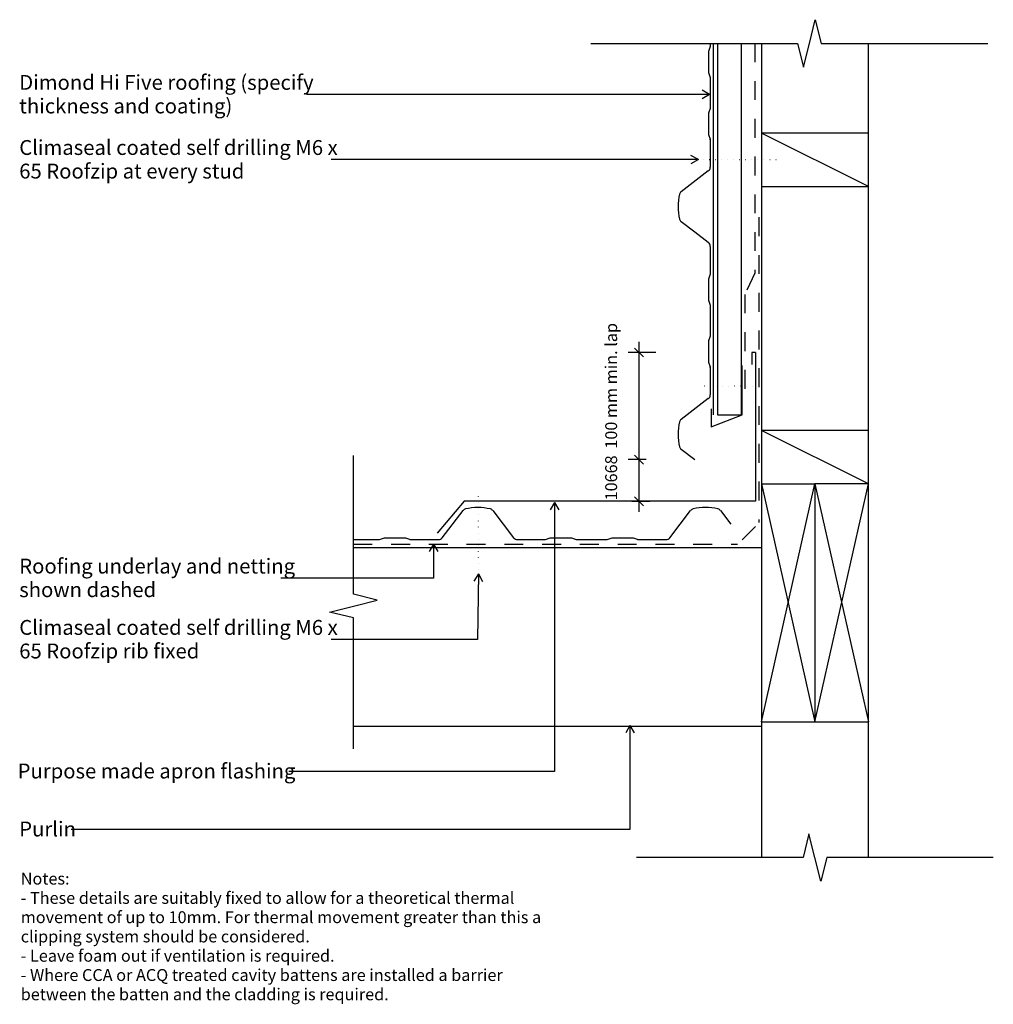
# Model space of a CAD drawing. Units: millimetres. Extents: x -408 to 410, y -414 to 414.
import ezdxf

# ---------------------------------------------------------------- set-up
doc = ezdxf.new("R2010")
doc.units = ezdxf.units.MM
doc.linetypes.add('Dash', pattern=[31.75, 15.875, -15.875])
doc.linetypes.add('Dot 1mm', pattern=[5, 0, -5])
for name, color, linetype in [('_annotate', 241, 'Continuous'), ('_dim', 151, 'Continuous'), ('_lines', 3, 'Continuous')]:
    doc.layers.add(name, color=color, linetype=linetype)
doc.styles.add('Arial', font='arial.ttf', dxfattribs={"height": 12.5})
doc.styles.add('Arial_1', font='arial.ttf', dxfattribs={"height": 10})
doc.dimstyles.new('Diagonal_-_2_0mm_Arial', dxfattribs={"dimscale": 304.8, "dimtxt": 0.033473, "dimasz": 0.024606, "dimexe": 0.029528, "dimexo": 0.0625, "dimgap": 0.028707, "dimtad": 1, "dimdec": 0, "dimlfac": 304.8, "dimzin": 0, "dimdsep": 46, "dimtxsty": 'Arial_1', "dimblk1": 'OBLIQUE', "dimblk2": 'OBLIQUE', "dimsah": 1, "dimcen": 0.09, "dimdle": 0.029528, "dimazin": 0, "dimtfac": 1, "dimtdec": 4, "dimtix": 1, "dimtmove": 2, "dimatfit": 3, "dimfxl": 0, "dimtvp": 1, "dimtolj": 1, "dimtzin": 0, "dimarcsym": 0})

# ---------------------------------------------------------------- blocks, each defined once
blk = doc.blocks.new('_Oblique')
at = {"color": 0, "linetype": 'ByBlock', "lineweight": -2}
blk.add_line((-0.5, -0.5), (0.5, 0.5), dxfattribs=at)
blk = doc.blocks.new('DIMBLOCK1-dim_hif_2170_Horizontal Cavity Cladding - Roof Junction _90 deg_')
at = {"layer": '_dim', "color": 0, "lineweight": -2}
for p, q in [((112.28, -0.14), (112.28, 52.86)), ((118.23, 43.86), (103.28, 43.86)), ((106.33, 8.86), (121.28, 8.86))]:
    blk.add_line(p, q, dxfattribs=at)
at = {"layer": 'Defpoints', "color": 0, "lineweight": -3}
for p in [(112.28, 43.86), (137.28, 43.86), (87.28, 8.86)]:
    blk.add_point(p, dxfattribs=at)
at = {"layer": '_dim', "color": 0, "lineweight": -2, "xscale": 7.499999999999998, "yscale": 7.499999999999998, "zscale": 7.499999999999998}
for p, rotation in [((112.28, 43.86), 90), ((112.28, 8.86), 270)]:
    blk.add_blockref('_Oblique', p, dxfattribs=dict(at, rotation=rotation))
at = {"layer": '_dim', "color": 0, "insert": (83.86, 9.54), "char_height": 10, "attachment_point": 1, "rotation": 90, "line_spacing_factor": 0.941778, "style": 'Arial_1'}
blk.add_mtext('\\A1;10668', dxfattribs=at)
blk = doc.blocks.new('DIMBLOCK2-dim_hif_2170_Horizontal Cavity Cladding - Roof Junction _90 deg_')
at = {"layer": '_dim', "color": 0, "lineweight": -2}
for p, q in [((112.28, 34.86), (112.28, 142.86)), ((126.34, 133.86), (103.28, 133.86)), ((118.23, 43.86), (103.28, 43.86))]:
    blk.add_line(p, q, dxfattribs=at)
at = {"layer": 'Defpoints', "color": 0, "lineweight": -3}
for p in [(112.28, 133.86), (145.39, 133.86), (137.28, 43.86)]:
    blk.add_point(p, dxfattribs=at)
at = {"layer": '_dim', "color": 0, "lineweight": -2, "xscale": 7.499999999999998, "yscale": 7.499999999999998, "zscale": 7.499999999999998}
for p, rotation in [((112.28, 133.86), 90), ((112.28, 43.86), 270)]:
    blk.add_blockref('_Oblique', p, dxfattribs=dict(at, rotation=rotation))
at = {"layer": '_dim', "color": 0, "insert": (83.86, 53.03), "char_height": 10, "attachment_point": 1, "rotation": 90, "line_spacing_factor": 0.941778, "style": 'Arial_1'}
blk.add_mtext('\\A1;100 mm min. lap', dxfattribs=at)

msp = doc.modelspace()

# ---------------------------------------------------------------- linework, layer by layer
at = {"layer": '_lines'}
for p, q in [((255.4705, 393.6747), (260.4705, 413.6747)), ((260.4705, 413.6747), (265.4705, 393.6747)), ((71.7861, 393.6747), (245.4705, 393.6747)), ((172.1451, 391.1285), (170.6451, 387.0072)), ((172.1451, 393.6747), (172.1451, 391.1285)), ((174.7635, 81.3615), (174.7635, 393.6747)), ((178.3746, 393.6747), (178.3746, 81.3615)), ((198.3746, 81.3615), (198.3746, 393.6747)), ((215.1458, 393.6747), (215.1458, 318.3749)), ((245.4705, 393.6747), (250.4705, 373.6747)), ((250.4705, 373.6747), (255.4705, 393.6747)), ((265.4705, 393.6747), (405.4705, 393.6747)), ((305.1458, 318.3749), (305.1458, 393.6747)), ((170.6451, 387.0072), (170.6451, 369.2497)), ((170.6451, 369.2497), (172.1451, 365.1285)), ((172.1451, 365.1285), (172.1451, 339.1285)), ((171.517, 350.7529), (-167.3413, 350.7529)), ((171.517, 350.7529), (165.267, 354.3614)), ((171.517, 350.7529), (165.267, 347.1445)), ((172.1451, 339.1285), (170.6451, 335.0072)), ((170.6451, 335.0072), (170.6451, 317.2497)), ((170.6451, 317.2497), (172.1451, 313.1285)), ((215.1458, 318.3749), (215.1458, 273.3749)), ((305.1458, 318.3749), (215.1458, 318.3749)), ((305.1458, 273.3749), (215.1458, 318.3749)), ((305.1458, 273.3749), (305.1458, 318.3749)), ((172.1451, 313.1285), (172.1451, 289.5829)), ((162.1566, 296.0021), (155.9066, 299.6105)), ((162.1566, 296.0021), (-146.4913, 296.0021)), ((162.1566, 296.0021), (155.9066, 292.3937)), ((170.5352, 286.5035), (147.7296, 269.0035)), ((215.1458, 273.3749), (305.1458, 273.3749)), ((215.1458, 273.3749), (215.1458, 68.3749)), ((305.1458, 68.3749), (305.1458, 273.3749)), ((147.7296, 244.0035), (159.1324, 235.2535)), ((159.1324, 235.2535), (170.5352, 226.5035)), ((172.1246, 223.0321), (172.1246, 199.7365)), ((172.1246, 199.7365), (170.6246, 195.6153)), ((170.6246, 195.6153), (170.6246, 177.8577)), ((170.6246, 177.8577), (172.1246, 173.7365)), ((172.1246, 173.7365), (172.1246, 147.7365)), ((172.1246, 147.7365), (170.6246, 143.6153)), ((170.6246, 143.6153), (170.6246, 125.8577)), ((210.1458, 133.8615), (207.1458, 133.8615)), ((207.1458, 133.8615), (207.1458, 123.8615)), ((210.1458, 133.8615), (210.1458, 8.8615)), ((170.6246, 125.8577), (172.1246, 121.7365)), ((172.1246, 121.7365), (172.1246, 98.1909)), ((198.8746, 81.3615), (198.8746, 122.9285)), ((170.5146, 95.1115), (147.7091, 77.6115)), ((172.8746, 86.4772), (172.8746, 71.4772)), ((172.8746, 71.4772), (198.8746, 81.3615)), ((178.3746, 81.3615), (198.3746, 81.3615)), ((215.1458, 68.3749), (215.1458, 23.3749)), ((305.1458, 68.3749), (215.1458, 68.3749)), ((305.1458, 23.3749), (215.1458, 68.3749)), ((305.1458, 23.3749), (305.1458, 68.3749)), ((147.7091, 52.6115), (159.1119, 43.8615)), ((-127.8754, -69.3041), (-127.8754, 47.3965)), ((215.1458, 23.3749), (260.1458, 23.3749)), ((215.1458, 23.3749), (215.1458, -176.6251)), ((215.1458, -176.6251), (260.1458, 23.3749)), ((215.1458, 23.3749), (260.1458, -176.6251)), ((305.1458, 23.3749), (260.1458, 23.3749)), ((260.1458, 23.3749), (260.1458, -176.6251)), ((260.1458, -176.6251), (305.1458, 23.3749)), ((260.1458, 23.3749), (305.1458, -176.6251)), ((305.1458, -176.6251), (305.1458, 23.3749)), ((-34.8542, 8.8615), (-57.3518, -17.9501)), ((210.1458, 8.8615), (-34.8542, 8.8615)), ((210.1458, 8.8615), (-34.8542, 8.8615)), ((-53.2062, -21.8316), (-35.7062, 0.974)), ((-10.7062, 0.974), (-1.9562, -10.4288)), ((41.136, 7.7719), (37.5275, 1.5219)), ((41.136, 7.7719), (44.7444, 1.5219)), ((41.136, 7.7719), (41.136, -218.2587)), ((138.1858, -21.811), (155.6858, 0.9945)), ((180.6858, 0.9945), (189.4358, -10.4082)), ((-1.9562, -10.4288), (6.7938, -21.8316)), ((-127.8754, -23.4415), (-105.8312, -23.4415)), ((-105.8312, -23.4415), (-101.71, -21.9415)), ((-101.71, -21.9415), (-83.9524, -21.9415)), ((-83.9524, -21.9415), (-79.8312, -23.4415)), ((-79.8312, -23.4415), (-56.2856, -23.4415)), ((10.2652, -23.421), (33.5608, -23.421)), ((33.5608, -23.421), (37.682, -21.921)), ((37.682, -21.921), (55.4396, -21.921)), ((55.4396, -21.921), (59.5608, -23.421)), ((59.5608, -23.421), (85.5608, -23.421)), ((85.5608, -23.421), (89.682, -21.921)), ((89.682, -21.921), (107.4396, -21.921)), ((107.4396, -21.921), (111.5608, -23.421)), ((111.5608, -23.421), (135.1064, -23.421)), ((215.1458, -30.3041), (-127.8754, -30.3041)), ((-60.4288, -27.2996), (-64.0372, -33.5496)), ((-60.4288, -27.2996), (-56.8204, -33.5496)), ((-60.4288, -27.2996), (-60.4288, -55.9058)), ((-60.4288, -55.9058), (-188.8413, -55.9058)), ((-22.7656, -52.2818), (-26.4631, -58.4795)), ((-22.7656, -52.2818), (-23.5551, -107.4492)), ((-22.7656, -52.2818), (-19.247, -58.5828)), ((-107.8754, -74.3041), (-127.8754, -69.3041)), ((-127.8754, -79.3041), (-107.8754, -74.3041)), ((-147.8754, -84.3041), (-127.8754, -79.3041)), ((-127.8754, -89.3041), (-147.8754, -84.3041)), ((-127.8754, -199.3041), (-127.8754, -89.3041)), ((-23.5551, -107.4492), (-146.4913, -107.4492)), ((-127.8754, -180.3041), (215.1458, -180.3041)), ((104.687, -179.7049), (101.0786, -185.9549)), ((104.687, -179.7049), (108.2955, -185.9549)), ((104.687, -179.7049), (104.687, -267.0256)), ((215.1458, -176.6251), (260.1458, -176.6251)), ((215.1458, -176.6251), (215.1458, -290.6506)), ((260.1458, -176.6251), (305.1458, -176.6251)), ((305.1458, -290.6506), (305.1458, -176.6251)), ((41.136, -218.2587), (-182.2413, -218.2587)), ((104.687, -267.0256), (-365.1413, -267.0256)), ((255.1458, -270.6506), (250.1458, -290.6506)), ((260.1458, -290.6506), (255.1458, -270.6506)), ((250.1458, -290.6506), (110.1458, -290.6506)), ((265.1458, -310.6506), (260.1458, -290.6506)), ((270.1458, -290.6506), (265.1458, -310.6506)), ((410.1458, -290.6506), (270.1458, -290.6506))]:
    msp.add_line(p, q, dxfattribs=at)
at = {"layer": '_lines', "linetype": 'Dash'}
for p, q in [((209.6475, 393.8537), (209.6475, 200.6094)), ((213.1458, 247.579), (213.1458, -8.9199)), ((209.6475, 200.6094), (201.4225, 182.9708)), ((201.2902, 182.6872), (201.2902, 98.1248)), ((210.1458, -12.421), (195.1067, -27.46)), ((-127.8754, -27.3041), (195.1319, -27.3041))]:
    msp.add_line(p, q, dxfattribs=at)
at = {"layer": '_lines', "linetype": 'Dot 1mm'}
for p, q in [((227.5158, 295.8749), (162.5158, 295.8749)), ((213.135, 105.6048), (163.135, 105.6048)), ((-22.8754, 12.724), (-22.8754, -52.276))]:
    msp.add_line(p, q, dxfattribs=at)
at = {"layer": '_lines'}
for centre, radius, start, end in [((169.3951, 312.6436), 2.75, 0, 20), ((168.3951, 289.5829), 3.75, 304.7976076, 0), ((190.4729, 256.5035), 45.329, 166.6190077, 193.3809923), ((149.6414, 266.2525), 3.35, 124.7976076, 167.2171914), ((149.6414, 246.7544), 3.35, 192.7828086, 235.2023924), ((168.3951, 223.4241), 3.75, 354, 55.2023927), ((169.3746, 121.2516), 2.75, 0, 20), ((168.3746, 98.1909), 3.75, 304.7976076, 0), ((190.4523, 65.1115), 45.329, 166.6190077, 193.3809923), ((149.6208, 74.8605), 3.35, 124.7976076, 167.2171914), ((149.6208, 55.3624), 3.35, 192.7828086, 235.2023924), ((-32.9552, -0.9378), 3.35, 102.7828086, 145.2023924), ((-23.2062, -41.7693), 45.329, 76.6190077, 103.3809923), ((-13.4571, -0.9378), 3.35, 34.7976076, 77.2171914), ((158.4367, -0.9172), 3.35, 102.7828086, 145.2023924), ((168.1858, -41.7487), 45.329, 76.6190077, 103.3809923), ((177.9349, -0.9172), 3.35, 34.7976076, 77.2171914), ((-79.3463, -20.6915), 2.75, 250, 270), ((-56.2856, -19.6915), 3.75, 270, 325.2023924), ((9.8732, -19.6915), 3.75, 214.7976073, 276), ((112.0457, -20.671), 2.75, 250, 270), ((135.1064, -19.671), 3.75, 270, 325.2023924)]:
    msp.add_arc(centre, radius, start, end, dxfattribs=at)

# ---------------------------------------------------------------- texts
at = {"style": 'Arial'}
msp.add_text('Purpose made apron flashing', height=12.5, dxfattribs=at).set_placement((-410.1385, -224.2087))
at = {"layer": '_annotate', "char_height": 12.5, "attachment_point": 1, "style": 'Arial'}
for s, insert, width in [('Dimond Hi Five roofing (specify', (-408.7913, 367.2279), 292.215094), ('thickness and coating)', (-408.7913, 347.3842), 209.240437), ('Climaseal coated self drilling M6 x', (-408.7913, 312.4771), 317.46825), ('65 Roofzip at every stud', (-408.7913, 292.6334), 226.877562), ('Roofing underlay and netting', (-408.7913, -39.4308), 266.16025), ('shown dashed', (-408.7913, -59.2746), 134.282656), ('Climaseal coated self drilling M6 x', (-408.7913, -90.9742), 317.46825), ('65 Roofzip rib fixed', (-408.7913, -110.8179), 179.578), ('Purlin', (-408.7913, -260.4756), 52.510531)]:
    msp.add_mtext(s, dxfattribs=dict(at, insert=insert, width=width))
at = {"layer": '_annotate', "color": 7, "char_height": 10, "attachment_point": 1, "style": 'Arial_1'}
for s, insert, width in [('Notes:', (-407.5258, -303.4426), 50.105469), ('- These details are suitably fixed to allow for a theoretical thermal ', (-407.5258, -319.6484), 504.261438), ('movement of up to 10mm. For thermal movement greater than this a ', (-407.5258, -335.8541), 530.316281), ('clipping system should be considered.', (-407.5258, -352.0598), 293.818469), ('- Leave foam out if ventilation is required.', (-407.5258, -368.2656), 319.071625), ('- Where CCA or ACQ treated cavity battens are installed a barrier ', (-407.5258, -384.4713), 507.468187), ('between the batten and the cladding is required.', (-407.5258, -400.677), 369.177094)]:
    msp.add_mtext(s, dxfattribs=dict(at, insert=insert, width=width))

# ---------------------------------------------------------------- dimensions: what is measured, and where the dimension line sits
at = {"layer": '_dim'}
dim = msp.add_linear_dim(base=(112.2785, 133.8615), p1=(137.2785, 43.8615), p2=(145.3936, 133.8615), angle=90, text='100 mm min. lap', dimstyle='Diagonal_-_2_0mm_Arial', override={"dimpost": '<>', "dimfxl": 90.365123}, dxfattribs=at)
dim.commit()
dim.dimension.update_dxf_attribs({"geometry": 'DIMBLOCK2-dim_hif_2170_Horizontal Cavity Cladding - Roof Junction _90 deg_', "text_midpoint": (90.5219, 103.621), "dimtype": 160, "text_rotation": 90})
dim = msp.add_linear_dim(base=(112.2785, 43.8615), p1=(87.2785, 8.8615), p2=(137.2785, 43.8615), angle=90, dimstyle='Diagonal_-_2_0mm_Arial', override={"dimpost": '<>', "dimfxl": 61.032778}, dxfattribs=at)
dim.commit()
dim.dimension.update_dxf_attribs({"geometry": 'DIMBLOCK1-dim_hif_2170_Horizontal Cavity Cladding - Roof Junction _90 deg_', "text_midpoint": (90.5219, 27.8997), "dimtype": 160, "text_rotation": 90})

doc.saveas('drawing.dxf')
